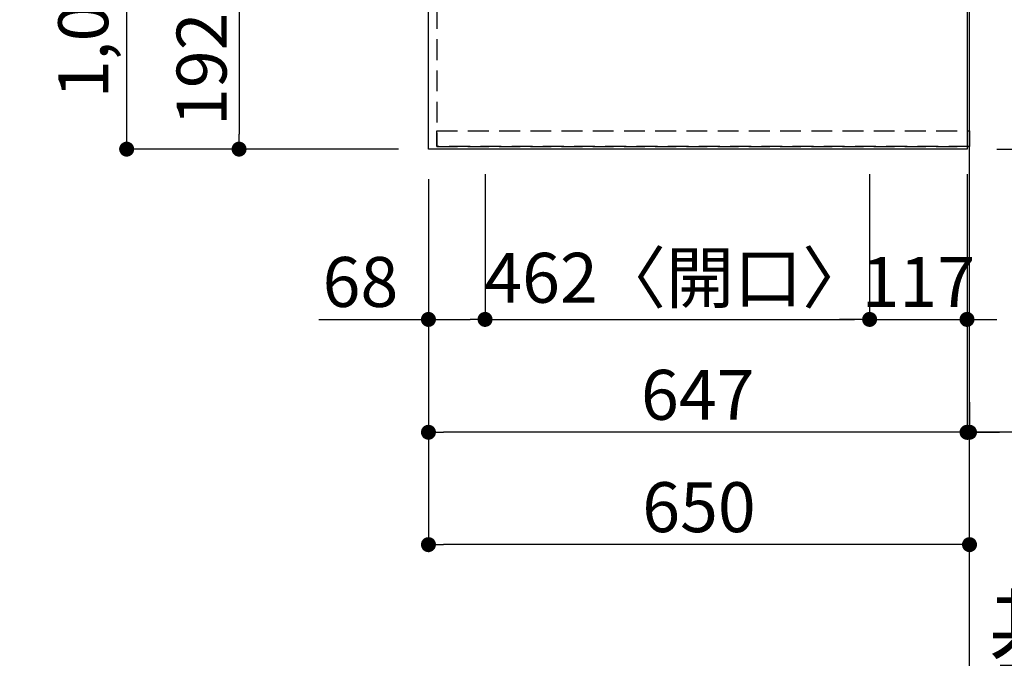
# Model space of a CAD drawing. Extents: x 55896 to 82369, y -33085 to -24215.
# Drawn here: x 57715 to 58898, y -27982 to -27215 of the extents above; entities that cross this region are included whole.
import ezdxf

# ---------------------------------------------------------------- set-up
doc = ezdxf.new("R2010")
doc.units = 0
doc.header["$LTSCALE"] = 50
doc.header["$MEASUREMENT"] = 0
for name, pattern in [('CENTER', [2, 1.25, -0.25, 0.25, -0.25]), ('DASHED', [0.75, 0.5, -0.25]), ('HIDDEN', [0.375, 0.25, -0.125])]:
    doc.linetypes.add(name, pattern=pattern)
doc.layers.get('0').update_dxf_attribs({"linetype": 'CONTINUOUS'})
doc.layers.get('DEFPOINTS').update_dxf_attribs({"color": 146, "linetype": 'CONTINUOUS'})
for name, color, linetype in [('111-壁仕上', 3, 'CONTINUOUS'), ('121-キャビネット（中）', 253, 'HIDDEN'), ('126-甲板', 2, 'CONTINUOUS'), ('166-寸法B', 11, 'CONTINUOUS')]:
    doc.layers.add(name, color=color, linetype=linetype)
doc.styles.add('KH001', font='txt')
doc.dimstyles.new('KH1xx030', dxfattribs={"dimscale": 30, "dimtxt": 2, "dimasz": 0.6, "dimexe": 0.3, "dimexo": 1.2, "dimgap": 0.5, "dimtad": 3, "dimdec": 1, "dimdsep": 46, "dimlunit": 6, "dimtxsty": 'KH001', "dimblk": 'DOT', "dimcen": 1, "dimdle": 1, "dimclrd": 256, "dimclre": 256, "dimclrt": 256, "dimadec": 0, "dimazin": 0, "dimtfac": 1, "dimtdec": 1, "dimtix": 1, "dimtmove": 2, "dimatfit": 3, "dimldrblk": 'CLOSEDBLANK', "dimfxl": 1, "dimtolj": 1, "dimtzin": 0, "dimlwd": -1, "dimlwe": -1, "dimarcsym": 0})

# ---------------------------------------------------------------- blocks, each defined once
blk = doc.blocks.new('*D110')
at = {"layer": '166-寸法B', "transparency": 16777216}
for p, q in [((58856.3, -28051.2), (58856.3, -28030.6)), ((58961.3, -28033.6), (59502.7, -28033.6))]:
    blk.add_line(p, q, dxfattribs=at)
blk.add_solid([(58961.3, -28016.1), (58961.3, -28051.1), (58856.3, -28033.6)], dxfattribs=at)
at = {"layer": 'DEFPOINTS', "color": 0, "transparency": 16777216}
for p in [(59493.7, -28033.6), (58856.3, -28081.2), (59493.7, -28096.6)]:
    blk.add_point(p, dxfattribs=at)
at = {"layer": '166-寸法B', "transparency": 16777216, "insert": (59167.9, -27950.4), "char_height": 81, "attachment_point": 5, "style": 'KH001'}
blk.add_mtext('\\A1;基準位置 Ｂ', dxfattribs=at)
blk = doc.blocks.new('_ClosedBlank')
at = {"color": 0, "linetype": 'ByBlock', "lineweight": -2}
for p, q in [((-1, 0.167), (0, 0)), ((-1, 0.167), (-1, -0.167)), ((0, 0), (-1, -0.167))]:
    blk.add_line(p, q, dxfattribs=at)
blk = doc.blocks.new('_None')
blk = doc.blocks.new('_Dot')
at = {"color": 0, "linetype": 'ByBlock', "lineweight": -2}
blk.add_line((-0.5, 0), (-1, 0), dxfattribs=at)
at = {"color": 0, "linetype": 'ByBlock', "const_width": 0.5}
blk.add_lwpolyline([(-0.25, 0, 1), (0.25, 0, 1)], format="xyb", close=True, dxfattribs=at)
blk = doc.blocks.new('*D115')
at = {"layer": '166-寸法B', "transparency": 16777216}
for p, q in [((58170.3, -27178.4), (57969.8, -27178.4)), ((57978.8, -27196.4), (57978.8, -27352.4)), ((58170.3, -27370.4), (57969.8, -27370.4))]:
    blk.add_line(p, q, dxfattribs=at)
at = {"layer": 'DEFPOINTS', "color": 0, "transparency": 16777216}
for p in [(58206.3, -27178.4), (57978.8, -27370.4), (58206.3, -27370.4)]:
    blk.add_point(p, dxfattribs=at)
at = {"layer": '166-寸法B', "transparency": 16777216, "xscale": 18, "yscale": 18, "zscale": 18}
for p, rotation in [((57978.8, -27178.4), 90), ((57978.8, -27370.4), 270)]:
    blk.add_blockref('_Dot', p, dxfattribs=dict(at, rotation=rotation))
at = {"layer": '166-寸法B', "transparency": 16777216, "insert": (57933.8, -27274.4), "char_height": 60, "attachment_point": 5, "rotation": 90, "style": 'KH001'}
blk.add_mtext('\\A1;192', dxfattribs=at)
blk = doc.blocks.new('*D139')
at = {"layer": '166-寸法B', "transparency": 16777216}
for p, q in [((58170.3, -26348.4), (57834.8, -26348.4)), ((57843.8, -27352.4), (57843.8, -26366.4)), ((58170.3, -27370.4), (57834.8, -27370.4))]:
    blk.add_line(p, q, dxfattribs=at)
at = {"layer": 'DEFPOINTS', "color": 0, "transparency": 16777216}
for p in [(57843.8, -26348.4), (58206.3, -26348.4), (58206.3, -27370.4)]:
    blk.add_point(p, dxfattribs=at)
at = {"layer": '166-寸法B', "transparency": 16777216, "xscale": 18, "yscale": 18, "zscale": 18}
for p, rotation in [((57843.8, -26348.4), 90), ((57843.8, -27370.4), 270)]:
    blk.add_blockref('_Dot', p, dxfattribs=dict(at, rotation=rotation))
at = {"layer": '166-寸法B', "transparency": 16777216, "insert": (57791.6, -26900), "char_height": 60, "attachment_point": 5, "rotation": 90, "style": 'KH001'}
blk.add_mtext('\\A1;1,022〈ﾜｰｸﾄｯﾌﾟ寸法〉', dxfattribs=at)
blk = doc.blocks.new('*D142')
at = {"layer": '166-寸法B', "transparency": 16777216}
for p, q in [((58206.3, -27406.4), (58206.3, -27719.6)), ((58853.3, -27403.4), (58853.3, -27719.6)), ((58835.3, -27710.6), (58224.3, -27710.6))]:
    blk.add_line(p, q, dxfattribs=at)
at = {"layer": 'DEFPOINTS', "color": 0, "transparency": 16777216}
for p in [(58206.3, -27370.4), (58853.3, -27367.4), (58206.3, -27710.6)]:
    blk.add_point(p, dxfattribs=at)
at = {"layer": '166-寸法B', "transparency": 16777216, "xscale": 18, "yscale": 18, "zscale": 18, "rotation": 180}
blk.add_blockref('_Dot', (58206.3, -27710.6), dxfattribs=at)
at = {"layer": '166-寸法B', "transparency": 16777216, "xscale": 18, "yscale": 18, "zscale": 18}
blk.add_blockref('_Dot', (58853.3, -27710.6), dxfattribs=at)
at = {"layer": '166-寸法B', "transparency": 16777216, "insert": (58529.8, -27665.6), "char_height": 60, "attachment_point": 5, "style": 'KH001'}
blk.add_mtext('\\A1;647', dxfattribs=at)
blk = doc.blocks.new('*D143')
at = {"layer": '166-寸法B', "transparency": 16777216}
for p, q in [((58853.3, -27403.4), (58853.3, -27719.6)), ((58856.3, -27674.6), (58856.3, -27701.6)), ((58835.3, -27710.6), (58817.3, -27710.6)), ((58853.3, -27710.6), (58856.3, -27710.6)), ((58853.3, -27710.6), (58856.3, -27710.6)), ((59340.4, -27710.6), (58856.3, -27710.6)), ((58874.3, -27710.6), (58892.3, -27710.6))]:
    blk.add_line(p, q, dxfattribs=at)
at = {"layer": 'DEFPOINTS', "color": 0, "transparency": 16777216}
for p in [(58853.3, -27367.4), (58856.3, -27710.6), (58856.3, -27710.6)]:
    blk.add_point(p, dxfattribs=at)
at = {"layer": '166-寸法B', "transparency": 16777216, "xscale": 18, "yscale": 18, "zscale": 18}
blk.add_blockref('_Dot', (58853.3, -27710.6), dxfattribs=at)
at = {"layer": '166-寸法B', "transparency": 16777216, "xscale": 18, "yscale": 18, "zscale": 18, "rotation": 180}
blk.add_blockref('_Dot', (58856.3, -27710.6), dxfattribs=at)
at = {"layer": '166-寸法B', "transparency": 16777216, "insert": (59135.9, -27660.6), "char_height": 60, "attachment_point": 5, "style": 'KH001'}
blk.add_mtext('\\A1;3〈ｸﾘｱﾗﾝｽ〉', dxfattribs=at)
blk = doc.blocks.new('*D144')
at = {"layer": '166-寸法B', "transparency": 16777216}
for p, q in [((58206.3, -27406.4), (58206.3, -27854.6)), ((58838.3, -27845.6), (58224.3, -27845.6)), ((58856.3, -27849.6), (58856.3, -27854.6))]:
    blk.add_line(p, q, dxfattribs=at)
at = {"layer": 'DEFPOINTS', "color": 0, "transparency": 16777216}
for p in [(58206.3, -27370.4), (58856.3, -27813.6), (58206.3, -27845.6)]:
    blk.add_point(p, dxfattribs=at)
at = {"layer": '166-寸法B', "transparency": 16777216, "xscale": 18, "yscale": 18, "zscale": 18, "rotation": 180}
blk.add_blockref('_Dot', (58206.3, -27845.6), dxfattribs=at)
at = {"layer": '166-寸法B', "transparency": 16777216, "xscale": 18, "yscale": 18, "zscale": 18}
blk.add_blockref('_Dot', (58856.3, -27845.6), dxfattribs=at)
at = {"layer": '166-寸法B', "transparency": 16777216, "insert": (58531.3, -27800.6), "char_height": 60, "attachment_point": 5, "style": 'KH001'}
blk.add_mtext('\\A1;650', dxfattribs=at)
blk = doc.blocks.new('*D148')
at = {"layer": '166-寸法B', "transparency": 16777216}
for p, q in [((58892.3, -26346.9), (59238, -26346.9)), ((59229, -26364.9), (59229, -27352.4)), ((58889.3, -27370.4), (59238, -27370.4))]:
    blk.add_line(p, q, dxfattribs=at)
at = {"layer": 'DEFPOINTS', "color": 0, "transparency": 16777216}
for p in [(58856.3, -26346.9), (58853.3, -27370.4), (59229, -27370.4)]:
    blk.add_point(p, dxfattribs=at)
at = {"layer": '166-寸法B', "transparency": 16777216, "xscale": 18, "yscale": 18, "zscale": 18}
for p, rotation in [((59229, -26346.9), 90), ((59229, -27370.4), 270)]:
    blk.add_blockref('_Dot', p, dxfattribs=dict(at, rotation=rotation))
at = {"layer": '166-寸法B', "transparency": 16777216, "insert": (59178.7, -26858.7), "char_height": 60, "attachment_point": 5, "rotation": 90, "style": 'KH001'}
blk.add_mtext('\\A1;1,023.5〈ﾜｰｸﾄｯﾌﾟ寸法〉', dxfattribs=at)
blk = doc.blocks.new('*D151')
at = {"layer": '166-寸法B', "transparency": 16777216}
for p, q in [((58889.3, -25548.4), (59373, -25548.4)), ((59364, -27352.4), (59364, -25566.4)), ((58892.3, -27370.4), (59373, -27370.4))]:
    blk.add_line(p, q, dxfattribs=at)
at = {"layer": 'DEFPOINTS', "color": 0, "transparency": 16777216}
for p in [(58853.3, -25548.4), (59364, -25548.4), (58856.3, -27370.4)]:
    blk.add_point(p, dxfattribs=at)
at = {"layer": '166-寸法B', "transparency": 16777216, "xscale": 18, "yscale": 18, "zscale": 18}
for p, rotation in [((59364, -25548.4), 90), ((59364, -27370.4), 270)]:
    blk.add_blockref('_Dot', p, dxfattribs=dict(at, rotation=rotation))
at = {"layer": '166-寸法B', "transparency": 16777216, "insert": (59315.2, -26459.4), "char_height": 60, "attachment_point": 5, "rotation": 90, "style": 'KH001'}
blk.add_mtext('\\A1;1,822', dxfattribs=at)
blk = doc.blocks.new('*D163')
at = {"layer": '166-寸法B', "transparency": 16777216}
for p, q in [((58274.3, -27400.4), (58274.3, -27584)), ((58206.3, -27409.4), (58206.3, -27584)), ((58074.7, -27575), (58206.3, -27575)), ((58224.3, -27575), (58256.3, -27575))]:
    blk.add_line(p, q, dxfattribs=at)
at = {"layer": 'DEFPOINTS', "color": 0, "transparency": 16777216}
for p in [(58274.3, -27364.4), (58206.3, -27373.4), (58274.3, -27575)]:
    blk.add_point(p, dxfattribs=at)
at = {"layer": '166-寸法B', "transparency": 16777216, "xscale": 18, "yscale": 18, "zscale": 18, "rotation": 180}
blk.add_blockref('_Dot', (58206.3, -27575), dxfattribs=at)
at = {"layer": '166-寸法B', "transparency": 16777216, "xscale": 18, "yscale": 18, "zscale": 18}
blk.add_blockref('_Dot', (58274.3, -27575), dxfattribs=at)
at = {"layer": '166-寸法B', "transparency": 16777216, "insert": (58124.6, -27530), "char_height": 60, "attachment_point": 5, "style": 'KH001'}
blk.add_mtext('\\A1;68', dxfattribs=at)
blk = doc.blocks.new('*D164')
at = {"layer": '166-寸法B', "transparency": 16777216}
for p, q in [((58274.3, -27400.4), (58274.3, -27584)), ((58736.3, -27400.4), (58736.3, -27584)), ((58292.3, -27575), (58718.3, -27575))]:
    blk.add_line(p, q, dxfattribs=at)
at = {"layer": 'DEFPOINTS', "color": 0, "transparency": 16777216}
for p in [(58274.3, -27364.4), (58736.3, -27364.4), (58736.3, -27575)]:
    blk.add_point(p, dxfattribs=at)
at = {"layer": '166-寸法B', "transparency": 16777216, "xscale": 18, "yscale": 18, "zscale": 18, "rotation": 180}
blk.add_blockref('_Dot', (58274.3, -27575), dxfattribs=at)
at = {"layer": '166-寸法B', "transparency": 16777216, "xscale": 18, "yscale": 18, "zscale": 18}
blk.add_blockref('_Dot', (58736.3, -27575), dxfattribs=at)
at = {"layer": '166-寸法B', "transparency": 16777216, "insert": (58505.3, -27525), "char_height": 60, "attachment_point": 5, "style": 'KH001'}
blk.add_mtext('\\A1;462〈開口〉', dxfattribs=at)
blk = doc.blocks.new('*D165')
at = {"layer": '166-寸法B', "transparency": 16777216}
for p, q in [((58736.3, -27400.4), (58736.3, -27584)), ((58853.3, -27400.4), (58853.3, -27584)), ((58718.3, -27575), (58700.3, -27575)), ((58736.3, -27575), (58853.3, -27575)), ((58871.3, -27575), (58889.3, -27575))]:
    blk.add_line(p, q, dxfattribs=at)
at = {"layer": 'DEFPOINTS', "color": 0, "transparency": 16777216}
for p in [(58736.3, -27364.4), (58853.3, -27364.4), (58853.3, -27575)]:
    blk.add_point(p, dxfattribs=at)
at = {"layer": '166-寸法B', "transparency": 16777216, "xscale": 18, "yscale": 18, "zscale": 18}
blk.add_blockref('_Dot', (58736.3, -27575), dxfattribs=at)
at = {"layer": '166-寸法B', "transparency": 16777216, "xscale": 18, "yscale": 18, "zscale": 18, "rotation": 180}
blk.add_blockref('_Dot', (58853.3, -27575), dxfattribs=at)
at = {"layer": '166-寸法B', "transparency": 16777216, "insert": (58794.8, -27530), "char_height": 60, "attachment_point": 5, "style": 'KH001'}
blk.add_mtext('\\A1;117', dxfattribs=at)

msp = doc.modelspace()

# ---------------------------------------------------------------- linework, layer by layer
at = {"layer": '111-壁仕上', "ltscale": 2}
msp.add_line((58856.3, -27944.8), (58856.3, -25909.98), dxfattribs=at)
at = {"layer": '111-壁仕上', "color": 253, "linetype": 'CENTER', "ltscale": 2}
msp.add_line((58856.3, -28624.89), (58856.3, -27367.43), dxfattribs=at)
at = {"layer": '121-キャビネット（中）', "ltscale": 2}
msp.add_line((58216.3, -27367.43), (58856.3, -27367.43), dxfattribs=at)
msp.add_lwpolyline([(56587.3, -25679.43), (56587.3, -26338.43), (58216.3, -26338.43), (58216.3, -27367.43)], dxfattribs=at)
at = {"layer": '126-甲板'}
for points in [[(58206.3, -26348.43), (56584.3, -26348.43), (56584.3, -25548.43), (58853.3, -25548.43), (58853.3, -27370.43), (58853.3, -27370.43)], [(58853.3, -27370.43), (58853.3, -27370.43), (58206.3, -27370.43), (58206.3, -26348.43)]]:
    msp.add_lwpolyline(points, dxfattribs=at)
at = {"layer": 'DEFPOINTS', "linetype": 'DASHED'}
msp.add_lwpolyline([(58216.3, -27348.43), (58856.3, -27348.43), (58856.3, -27367.43), (58216.3, -27367.43)], close=True, dxfattribs=at)

# ---------------------------------------------------------------- dimensions: what is measured, and where the dimension line sits
at = {"layer": '166-寸法B'}
for base, p1, p2, picture, middle in [((59364.03, -25548.43), (58856.3, -27370.43), (58853.3, -25548.43), '*D151', (59315.23, -26459.43)), ((57978.79, -27370.43), (58206.3, -27178.43), (58206.3, -27370.43), '*D115', (57933.79, -27274.43))]:
    dim = msp.add_linear_dim(base=base, p1=p1, p2=p2, angle=90, dimstyle='KH1xx030', dxfattribs=at)
    dim.commit()
    dim.dimension.update_dxf_attribs({"geometry": picture, "text_midpoint": middle})
dim = msp.add_linear_dim(base=(57843.79, -26348.43), p1=(58206.3, -27370.43), p2=(58206.3, -26348.43), angle=90, text='<>〈ﾜｰｸﾄｯﾌﾟ寸法〉', dimstyle='KH1xx030', dxfattribs=at)
dim.commit()
dim.dimension.update_dxf_attribs({"geometry": '*D139', "text_midpoint": (57791.61, -26899.96), "dimtype": 128})
dim = msp.add_linear_dim(base=(59229.03, -27370.43), p1=(58856.3, -26346.93), p2=(58853.3, -27370.43), angle=90, text='<>〈ﾜｰｸﾄｯﾌﾟ寸法〉', dimstyle='KH1xx030', dxfattribs=at)
dim.commit()
dim.dimension.update_dxf_attribs({"geometry": '*D148', "text_midpoint": (59178.7, -26858.68)})
dim = msp.add_linear_dim(base=(58274.3, -27575.03), p1=(58206.3, -27373.43), p2=(58274.3, -27364.43), dimstyle='KH1xx030', override={"dimtmove": 1}, dxfattribs=at)
dim.commit()
dim.dimension.update_dxf_attribs({"geometry": '*D163', "text_midpoint": (58124.61, -27585.97), "dimtype": 128})
for base, p1, p2, picture, middle in [((58206.3, -27710.65), (58853.3, -27367.43), (58206.3, -27370.43), '*D142', (58529.8, -27665.65)), ((58206.3, -27845.65), (58856.3, -27813.59), (58206.3, -27370.43), '*D144', (58531.3, -27800.65)), ((58853.3, -27575.03), (58736.3, -27364.43), (58853.3, -27364.43), '*D165', (58794.8, -27530.03))]:
    dim = msp.add_linear_dim(base=base, p1=p1, p2=p2, dimstyle='KH1xx030', dxfattribs=at)
    dim.commit()
    dim.dimension.update_dxf_attribs({"geometry": picture, "text_midpoint": middle})
dim = msp.add_linear_dim(base=(58736.3, -27575.03), p1=(58274.3, -27364.43), p2=(58736.3, -27364.43), text='<>〈開口〉', dimstyle='KH1xx030', dxfattribs=at)
dim.commit()
dim.dimension.update_dxf_attribs({"geometry": '*D164', "text_midpoint": (58505.3, -27525)})
dim = msp.add_linear_dim(base=(58856.3, -27710.65), p1=(58853.3, -27367.43), p2=(58856.3, -27710.65), text='<>〈ｸﾘｱﾗﾝｽ〉', dimstyle='KH1xx030', override={"dimtmove": 1}, dxfattribs=at)
dim.commit()
dim.dimension.update_dxf_attribs({"geometry": '*D143', "text_midpoint": (59135.92, -27718.74), "dimtype": 128})
dim = msp.add_linear_dim(base=(59493.74, -28033.63), p1=(58856.3, -28081.16), p2=(59493.74, -28096.61), angle=180, text='基準位置 Ｂ', dimstyle='KH1xx030', override={"dimtxt": 2.7, "dimasz": 3.5, "dimexe": 0.1, "dimexo": 1, "dimblk2": 'None', "dimsah": 1, "dimdle": 0.3, "dimse2": 1}, dxfattribs=at)
dim.commit()
dim.dimension.update_dxf_attribs({"geometry": '*D110', "text_midpoint": (59167.9, -27950.4), "dimtype": 128})

doc.saveas('drawing.dxf')
